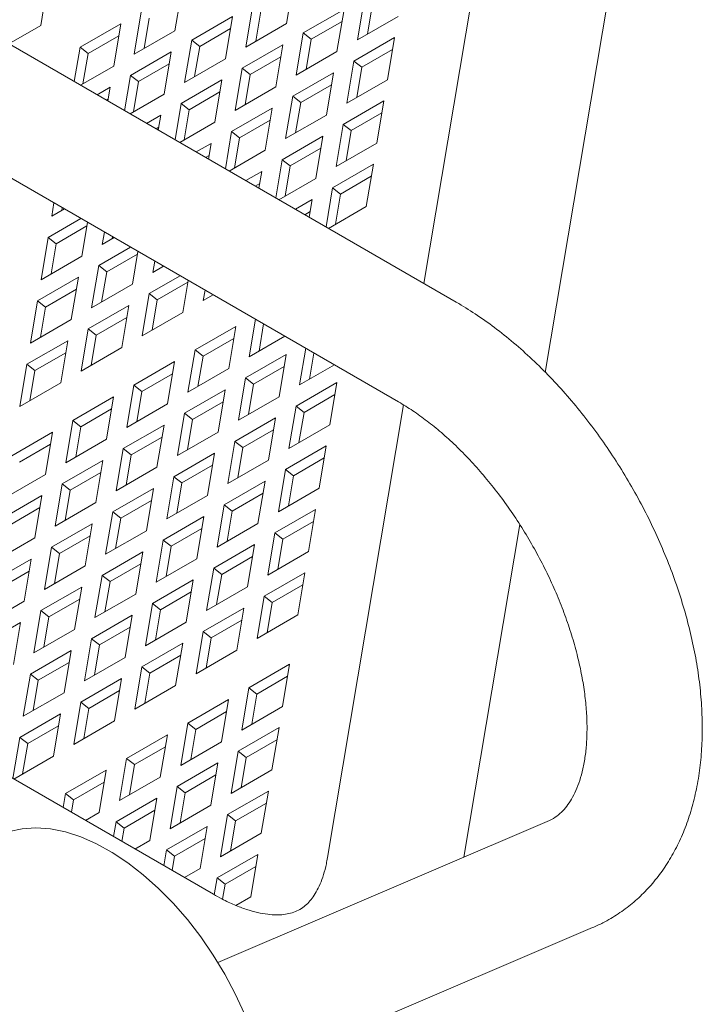
# Model space of a CAD drawing. Units: inches. Extents: x 0.1 to 8.5, y 0.3 to 10.8.
# Drawn here: x 7 to 7.2, y 6.2 to 6.6 of the extents above; entities that cross this region are included whole.
import ezdxf

# ---------------------------------------------------------------- set-up
doc = ezdxf.new("R2010")
doc.units = ezdxf.units.IN
doc.header["$MEASUREMENT"] = 0

msp = doc.modelspace()

# ---------------------------------------------------------------- linework, layer by layer
at = {"color": 7, "linetype": 'Continuous', "lineweight": 0}
for p, q in [((7.11746197, 6.47602654), (6.76390857, 6.68012858)), ((7.1402132, 6.68033499), (7.10695506, 6.482092)), ((7.1464611, 6.45315051), (7.18336023, 6.67309653)), ((6.74516006, 6.64765172), (7.09871347, 6.44354969)), ((7.06225688, 6.56664401), (7.06455915, 6.58039255)), ((7.02593552, 6.56430525), (7.0282378, 6.5780537)), ((7.08762225, 6.57507748), (7.08531998, 6.56132903)), ((6.9823102, 6.56602961), (6.98355073, 6.57343765)), ((7.0513009, 6.57273873), (7.04899862, 6.55899018)), ((7.05390182, 6.57070763), (7.05225441, 6.56086972)), ((7.08099312, 6.57125057), (7.06773487, 6.56359674)), ((7.07869085, 6.55750212), (7.08099312, 6.57125057)), ((7.09022318, 6.57304638), (7.08857576, 6.56320847)), ((7.01497954, 6.57039988), (7.01267727, 6.55665142)), ((7.01758047, 6.56836887), (7.01593305, 6.55853096)), ((7.04467177, 6.56891181), (7.03141352, 6.56125799)), ((7.0423695, 6.55516327), (7.04467177, 6.56891181)), ((7.08033827, 6.56733995), (7.0703358, 6.56156564)), ((7.08531998, 6.56132903), (7.09857823, 6.56898286)), ((6.97193268, 6.56003879), (6.9823102, 6.56602961)), ((7.00835042, 6.56657296), (6.99509217, 6.55891914)), ((7.00604814, 6.55282451), (7.00835042, 6.56657296)), ((7.01267727, 6.55665142), (7.02593552, 6.56430525)), ((7.04401692, 6.56500119), (7.03401444, 6.55922689)), ((7.04899862, 6.55899018), (7.06225688, 6.56664401)), ((7.00769557, 6.56266244), (6.9976931, 6.55688813)), ((7.03141352, 6.56125799), (7.02911124, 6.54750944)), ((7.03401444, 6.55922689), (7.03141352, 6.56125799)), ((7.06773487, 6.56359674), (7.0654326, 6.54984829)), ((7.0703358, 6.56156564), (7.06773487, 6.56359674)), ((7.0703358, 6.56156564), (7.06868838, 6.55172773)), ((7.0974271, 6.56210859), (7.08416884, 6.55445476)), ((7.09512482, 6.54836014), (7.0974271, 6.56210859)), ((6.99509217, 6.55891914), (6.99322166, 6.54774888)), ((6.9976931, 6.55688813), (6.99509217, 6.55891914)), ((7.03401444, 6.55922689), (7.03236703, 6.54938898)), ((7.06110574, 6.55976983), (7.04784749, 6.552116)), ((7.05880347, 6.54602138), (7.06110574, 6.55976983)), ((7.09677224, 6.55819796), (7.08676977, 6.55242366)), ((6.9976931, 6.55688813), (6.99604568, 6.54705023)), ((7.02478439, 6.55743107), (7.01152613, 6.54977725)), ((7.02248212, 6.54368253), (7.02478439, 6.55743107)), ((7.02911124, 6.54750944), (7.0423695, 6.55516327)), ((7.06045089, 6.55585921), (7.05044842, 6.5500849)), ((7.0654326, 6.54984829), (7.07869085, 6.55750212)), ((7.08416884, 6.55445476), (7.08186657, 6.54070631)), ((7.08676977, 6.55242366), (7.08416884, 6.55445476)), ((6.9952388, 6.54658441), (7.00604814, 6.55282451)), ((7.02412955, 6.55352045), (7.01412706, 6.54774614)), ((7.04784749, 6.552116), (7.04554522, 6.53836755)), ((7.05044842, 6.5500849), (7.04784749, 6.552116)), ((7.08676977, 6.55242366), (7.08512235, 6.54258575)), ((7.01152613, 6.54977725), (7.00960292, 6.53829222)), ((7.01412706, 6.54774614), (7.01152613, 6.54977725)), ((7.04121836, 6.54828909), (7.02796011, 6.54063526)), ((7.03891609, 6.53454064), (7.04121836, 6.54828909)), ((7.05044842, 6.5500849), (7.048801, 6.54024699)), ((7.07753971, 6.55062785), (7.06428146, 6.54297402)), ((7.07523744, 6.5368794), (7.07753971, 6.55062785)), ((7.08186657, 6.54070631), (7.09512482, 6.54836014)), ((7.00489701, 6.54595033), (7.00061715, 6.54347963)), ((7.00414249, 6.54144441), (7.00489701, 6.54595033)), ((7.01412706, 6.54774614), (7.01247964, 6.53790824)), ((7.04554522, 6.53836755), (7.05880347, 6.54602138)), ((7.07688486, 6.54671722), (7.06688239, 6.54094292)), ((7.00424217, 6.54203971), (7.00367676, 6.54171331)), ((7.01137383, 6.53726985), (7.02248212, 6.54368253)), ((7.04056351, 6.54437846), (7.03056104, 6.53860416)), ((7.06428146, 6.54297402), (7.06197919, 6.52922557)), ((7.06688239, 6.54094292), (7.06428146, 6.54297402)), ((7.02796011, 6.54063526), (7.02598418, 6.52883547)), ((7.03056104, 6.53860416), (7.02796011, 6.54063526)), ((7.03056104, 6.53860416), (7.02891362, 6.52876625)), ((7.05765233, 6.53914711), (7.04439408, 6.53149328)), ((7.05535006, 6.52539865), (7.05765233, 6.53914711)), ((7.06688239, 6.54094292), (7.06523497, 6.53110501)), ((7.09397369, 6.54148586), (7.08071543, 6.53383204)), ((7.09167142, 6.52773741), (7.09397369, 6.54148586)), ((7.02133098, 6.53680835), (7.01675217, 6.53416506)), ((7.02052376, 6.53198775), (7.02133098, 6.53680835)), ((7.05699748, 6.53523648), (7.04699501, 6.52946218)), ((7.06197919, 6.52922557), (7.07523744, 6.5368794)), ((7.09331884, 6.53757524), (7.08331636, 6.53180093)), ((7.02067614, 6.53289773), (7.01981179, 6.53239875)), ((7.02750885, 6.52795538), (7.03891609, 6.53454064)), ((7.08071543, 6.53383204), (7.07841316, 6.52008358)), ((7.08331636, 6.53180093), (7.08071543, 6.53383204)), ((7.04439408, 6.53149328), (7.04236545, 6.51937882)), ((7.04699501, 6.52946218), (7.04439408, 6.53149328)), ((7.04699501, 6.52946218), (7.04534759, 6.51962427)), ((7.07408631, 6.53000512), (7.06082805, 6.52235129)), ((7.07178404, 6.51625667), (7.07408631, 6.53000512)), ((7.08331636, 6.53180093), (7.08166894, 6.52196312)), ((7.03776495, 6.52766637), (7.03288718, 6.52485049)), ((7.03690503, 6.522531), (7.03776495, 6.52766637)), ((7.07343145, 6.5260945), (7.06342898, 6.52032019)), ((7.07841316, 6.52008358), (7.09167142, 6.52773741)), ((7.0371101, 6.52375574), (7.03594681, 6.52308419)), ((7.04364388, 6.51864082), (7.05535006, 6.52539865)), ((7.06082805, 6.52235129), (7.05874672, 6.50992207)), ((7.06342898, 6.52032019), (7.06082805, 6.52235129)), ((7.06342898, 6.52032019), (7.06178156, 6.51048238)), ((7.09052028, 6.52086314), (7.07726203, 6.51320931)), ((7.08821801, 6.50711469), (7.09052028, 6.52086314)), ((7.05419893, 6.51852438), (7.04902221, 6.51553592)), ((7.0532863, 6.51307435), (7.05419893, 6.51852438)), ((7.05977888, 6.50932624), (7.07178404, 6.51625667)), ((7.08986543, 6.51695261), (7.07986296, 6.5111783)), ((7.05354407, 6.51461376), (7.05208184, 6.51376962)), ((7.07726203, 6.51320931), (7.07512799, 6.50046542)), ((7.07986296, 6.5111783), (7.07726203, 6.51320931)), ((7.07986296, 6.5111783), (7.07821554, 6.50134039)), ((6.98660991, 6.5082657), (6.98588309, 6.50392534)), ((6.98929171, 6.50671753), (6.98913887, 6.50580478)), ((7.0706329, 6.5093824), (7.06515723, 6.50622136)), ((7.06966757, 6.5036176), (7.0706329, 6.5093824)), ((7.07591391, 6.50001168), (7.08821801, 6.50711469)), ((6.99538414, 6.50320044), (6.98473195, 6.49705106)), ((6.98588309, 6.50392534), (6.9900058, 6.50630533)), ((7.06997805, 6.50547187), (7.06821684, 6.50445514)), ((6.99733535, 6.50079427), (6.98733288, 6.49501996)), ((6.99568792, 6.49095643), (6.99753075, 6.50196122)), ((6.98473195, 6.49705106), (6.98242968, 6.48330261)), ((6.98733288, 6.49501996), (6.98473195, 6.49705106)), ((7.00299117, 6.49880894), (7.00231705, 6.49478335)), ((7.00231705, 6.49478335), (7.00614082, 6.49699076)), ((7.00567297, 6.49726077), (7.00557283, 6.49666279)), ((6.98733288, 6.49501996), (6.98568546, 6.48518205)), ((7.01151917, 6.49388588), (7.00116591, 6.48790907)), ((6.98242968, 6.48330261), (6.99568792, 6.49095643)), ((7.01376932, 6.49165228), (7.00376684, 6.48587797)), ((7.01212189, 6.48181445), (7.01391202, 6.49250447)), ((7.00116591, 6.48790907), (6.99886364, 6.47416062)), ((7.00376684, 6.48587797), (7.00116591, 6.48790907)), ((7.01937244, 6.48935229), (7.01875102, 6.48564136)), ((7.01875102, 6.48564136), (7.02227584, 6.4876762)), ((7.02205424, 6.48780412), (7.0220068, 6.4875209)), ((6.99453679, 6.48408216), (6.98127854, 6.47642834)), ((6.99223451, 6.47033371), (6.99453679, 6.48408216)), ((7.00376684, 6.48587797), (7.00211942, 6.47604016)), ((7.02765419, 6.48457132), (7.01759989, 6.47876709)), ((6.99886364, 6.47416062), (7.01212189, 6.48181445)), ((7.03020329, 6.48251039), (7.02020081, 6.47673608)), ((7.02855587, 6.47267247), (7.03029328, 6.48304782)), ((6.99388194, 6.48017154), (6.98387947, 6.47439724)), ((7.01759989, 6.47876709), (7.01529761, 6.46501864)), ((7.02020081, 6.47673608), (7.01759989, 6.47876709)), ((7.03575371, 6.47989554), (7.03518499, 6.47649938)), ((7.03518499, 6.47649938), (7.03841087, 6.47836164)), ((6.98127854, 6.47642834), (6.97897627, 6.46267989)), ((6.98387947, 6.47439724), (6.98127854, 6.47642834)), ((6.98387947, 6.47439724), (6.98223205, 6.46455942)), ((7.01097076, 6.47494018), (6.99771251, 6.46728635)), ((7.00866849, 6.46119173), (7.01097076, 6.47494018)), ((7.02020081, 6.47673608), (7.0185534, 6.46689817)), ((7.01529761, 6.46501864), (7.02855587, 6.47267247)), ((6.97897627, 6.46267989), (6.99223451, 6.47033371)), ((7.01031592, 6.47102965), (7.00031343, 6.46525534)), ((7.04575728, 6.46811335), (7.03249902, 6.46045953)), ((7.04345501, 6.45436481), (7.04575728, 6.46811335)), ((7.05213498, 6.47043889), (7.05008413, 6.45819172)), ((7.05481678, 6.46889072), (7.05333989, 6.46007127)), ((6.99771251, 6.46728635), (6.99541023, 6.4535379)), ((7.00031343, 6.46525534), (6.99771251, 6.46728635)), ((7.00031343, 6.46525534), (6.99866602, 6.45541743)), ((7.05008413, 6.45819172), (7.06171702, 6.46490724)), ((6.99108338, 6.46345944), (6.97782513, 6.45580561)), ((6.98878111, 6.44971098), (6.99108338, 6.46345944)), ((7.0451024, 6.46420274), (7.03509993, 6.45842844)), ((6.99042854, 6.45954891), (6.98042606, 6.45377461)), ((6.99541023, 6.4535379), (7.00866849, 6.46119173)), ((7.03249902, 6.46045953), (7.03019675, 6.44671098)), ((7.03509993, 6.45842844), (7.03249902, 6.46045953)), ((7.03509993, 6.45842844), (7.03345251, 6.44859053)), ((7.06219125, 6.45897137), (7.048933, 6.45131754)), ((7.05988898, 6.44522292), (7.06219125, 6.45897137)), ((7.06851624, 6.46098214), (7.06651811, 6.44904983)), ((7.07119805, 6.45943397), (7.06977387, 6.45092928)), ((6.97782513, 6.45580561), (6.97552286, 6.44205716)), ((6.98042606, 6.45377461), (6.97782513, 6.45580561)), ((7.0258699, 6.45663261), (7.01261164, 6.44897879)), ((7.02356763, 6.44288407), (7.0258699, 6.45663261)), ((7.06651811, 6.44904983), (7.07785204, 6.45559277)), ((6.98042606, 6.45377461), (6.97877865, 6.4439367)), ((7.02521502, 6.452722), (7.01521255, 6.4469477)), ((7.03019675, 6.44671098), (7.04345501, 6.45436481)), ((7.06153638, 6.45506076), (7.05153391, 6.44928645)), ((6.97552286, 6.44205716), (6.98878111, 6.44971098)), ((7.01261164, 6.44897879), (7.01030937, 6.43523024)), ((7.01521255, 6.4469477), (7.01261164, 6.44897879)), ((7.048933, 6.45131754), (7.04663073, 6.43756909)), ((7.05153391, 6.44928645), (7.048933, 6.45131754)), ((7.05153391, 6.44928645), (7.04988649, 6.43944854)), ((7.07862522, 6.44982939), (7.06536697, 6.44217556)), ((7.07632295, 6.43608094), (7.07862522, 6.44982939)), ((7.01521255, 6.4469477), (7.01356513, 6.43710979)), ((7.04230387, 6.44749063), (7.02904562, 6.4398368)), ((7.0400016, 6.43374218), (7.04230387, 6.44749063)), ((7.07797035, 6.44591877), (7.06796788, 6.44014447)), ((7.00598252, 6.44515187), (6.99272426, 6.43749805)), ((7.00368025, 6.43140333), (7.00598252, 6.44515187)), ((7.01030937, 6.43523024), (7.02356763, 6.44288407)), ((7.041649, 6.44358002), (7.03164653, 6.43780571)), ((7.04663073, 6.43756909), (7.05988898, 6.44522292)), ((7.10032633, 6.44257989), (7.07561836, 6.29530208)), ((7.00532765, 6.44124127), (6.99532517, 6.43546696)), ((7.02904562, 6.4398368), (7.02674335, 6.42608835)), ((7.03164653, 6.43780571), (7.02904562, 6.4398368)), ((7.06536697, 6.44217556), (7.0630647, 6.42842711)), ((7.06796788, 6.44014447), (7.06536697, 6.44217556)), ((7.06796788, 6.44014447), (7.06632046, 6.43030666)), ((6.99272426, 6.43749805), (6.99042199, 6.4237495)), ((6.99532517, 6.43546696), (6.99272426, 6.43749805)), ((7.02241649, 6.43600989), (7.00915824, 6.42835606)), ((7.02011422, 6.42226144), (7.02241649, 6.43600989)), ((7.03164653, 6.43780571), (7.02999911, 6.4279678)), ((7.05873784, 6.43834865), (7.04547959, 6.43069482)), ((7.05643557, 6.42460019), (7.05873784, 6.43834865)), ((7.0630647, 6.42842711), (7.07632295, 6.43608094)), ((6.98609514, 6.43367113), (6.97283689, 6.42601731)), ((6.98379287, 6.41992259), (6.98609514, 6.43367113)), ((6.99532517, 6.43546696), (6.99367775, 6.42562905)), ((7.02674335, 6.42608835), (7.0400016, 6.43374218)), ((7.05808297, 6.43443803), (7.0480805, 6.42866373)), ((6.98544027, 6.42976053), (6.9754378, 6.42398622)), ((6.99042199, 6.4237495), (7.00368025, 6.43140333)), ((7.02176162, 6.43209928), (7.01175915, 6.42632497)), ((7.04547959, 6.43069482), (7.04317732, 6.41694637)), ((7.0480805, 6.42866373), (7.04547959, 6.43069482)), ((7.00915824, 6.42835606), (7.00685597, 6.41460761)), ((7.01175915, 6.42632497), (7.00915824, 6.42835606)), ((7.01175915, 6.42632497), (7.01011173, 6.41648706)), ((7.03885046, 6.42686791), (7.02559221, 6.41921408)), ((7.03654819, 6.41311945), (7.03885046, 6.42686791)), ((7.0480805, 6.42866373), (7.04643308, 6.41882592)), ((7.07517182, 6.42920666), (7.06191356, 6.42155284)), ((7.07286955, 6.41545821), (7.07517182, 6.42920666)), ((7.00252911, 6.42452915), (6.98927086, 6.41687532)), ((7.00022684, 6.4107807), (7.00252911, 6.42452915)), ((7.04317732, 6.41694637), (7.05643557, 6.42460019)), ((7.07451694, 6.42529605), (7.06451447, 6.41952174)), ((6.97053462, 6.41226877), (6.98379287, 6.41992259)), ((7.00187425, 6.42061854), (6.99187176, 6.41484423)), ((7.00685597, 6.41460761), (7.02011422, 6.42226144)), ((7.03819559, 6.42295729), (7.02819312, 6.41718299)), ((7.06191356, 6.42155284), (7.05961129, 6.40780438)), ((7.06451447, 6.41952174), (7.06191356, 6.42155284)), ((6.98927086, 6.41687532), (6.98696858, 6.40312687)), ((6.99187176, 6.41484423), (6.98927086, 6.41687532)), ((7.02559221, 6.41921408), (7.02328994, 6.40546563)), ((7.02819312, 6.41718299), (7.02559221, 6.41921408)), ((7.02819312, 6.41718299), (7.0265457, 6.40734517)), ((7.05528444, 6.41772592), (7.04202618, 6.41007209)), ((7.05298216, 6.40397747), (7.05528444, 6.41772592)), ((7.06451447, 6.41952174), (7.06286705, 6.40968393)), ((6.99187176, 6.41484423), (6.99022435, 6.40500632)), ((7.01896308, 6.41538717), (7.00570483, 6.40773334)), ((7.01666081, 6.40163871), (7.01896308, 6.41538717)), ((7.05462956, 6.41381531), (7.04462709, 6.408041)), ((7.05961129, 6.40780438), (7.07286955, 6.41545821)), ((7.0384711, 6.28334079), (6.81610633, 6.41170924)), ((6.98264173, 6.41304841), (6.96938349, 6.40539459)), ((6.98033946, 6.39929996), (6.98264173, 6.41304841)), ((6.98696858, 6.40312687), (7.00022684, 6.4107807)), ((7.01830821, 6.41147655), (7.00830574, 6.40570225)), ((7.02328994, 6.40546563), (7.03654819, 6.41311945)), ((6.98198687, 6.4091378), (6.97198439, 6.4033635)), ((7.00570483, 6.40773334), (7.00340256, 6.39398489)), ((7.00830574, 6.40570225), (7.00570483, 6.40773334)), ((7.04202618, 6.41007209), (7.03972391, 6.39632364)), ((7.04462709, 6.408041), (7.04202618, 6.41007209)), ((7.04462709, 6.408041), (7.04297967, 6.39820319)), ((7.07171841, 6.40858394), (7.05846016, 6.40093011)), ((7.06941614, 6.39483549), (7.07171841, 6.40858394)), ((6.9990757, 6.40390642), (6.98581745, 6.3962526)), ((6.99677343, 6.39015797), (6.9990757, 6.40390642)), ((7.00830574, 6.40570225), (7.00665832, 6.39586443)), ((7.03539706, 6.40624518), (7.0221388, 6.39859135)), ((7.03309478, 6.39249673), (7.03539706, 6.40624518)), ((7.03972391, 6.39632364), (7.05298216, 6.40397747)), ((7.07106354, 6.40467342), (7.06106106, 6.39889912)), ((7.00340256, 6.39398489), (7.01666081, 6.40163871)), ((7.03474218, 6.40233457), (7.02473971, 6.39656026)), ((7.05846016, 6.40093011), (7.05615788, 6.38718166)), ((7.06106106, 6.39889912), (7.05846016, 6.40093011)), ((7.11999391, 6.29538647), (7.13815447, 6.40363672)), ((6.96708121, 6.39164614), (6.98033946, 6.39929996)), ((6.99842084, 6.39999582), (6.98841836, 6.39422151)), ((7.0221388, 6.39859135), (7.01983653, 6.3848429)), ((7.02473971, 6.39656026), (7.0221388, 6.39859135)), ((7.06106106, 6.39889912), (7.05941365, 6.38906121)), ((6.98581745, 6.3962526), (6.98351518, 6.38250415)), ((6.98841836, 6.39422151), (6.98581745, 6.3962526)), ((7.01550968, 6.39476444), (7.00225142, 6.38711061)), ((7.0132074, 6.38101599), (7.01550968, 6.39476444)), ((7.02473971, 6.39656026), (7.02309229, 6.38672245)), ((7.05183103, 6.3971032), (7.03857278, 6.38944937)), ((7.04952876, 6.38335475), (7.05183103, 6.3971032)), ((7.05615788, 6.38718166), (7.06941614, 6.39483549)), ((6.97918832, 6.39242568), (6.96593008, 6.38477186)), ((6.97688605, 6.37867723), (6.97918832, 6.39242568)), ((6.98841836, 6.39422151), (6.98677094, 6.38438369)), ((7.01983653, 6.3848429), (7.03309478, 6.39249673)), ((7.05117616, 6.39319268), (7.04117368, 6.38741838)), ((6.97853346, 6.38851508), (6.96853099, 6.38274077)), ((6.98351518, 6.38250415), (6.99677343, 6.39015797)), ((7.0148548, 6.39085383), (7.00485233, 6.38507952)), ((7.03857278, 6.38944937), (7.0362705, 6.37570092)), ((7.04117368, 6.38741838), (7.03857278, 6.38944937)), ((7.068265, 6.38796121), (7.05500675, 6.38030739)), ((7.06596273, 6.37421276), (7.068265, 6.38796121)), ((7.00225142, 6.38711061), (6.99994915, 6.37336216)), ((7.00485233, 6.38507952), (7.00225142, 6.38711061)), ((7.00485233, 6.38507952), (7.00320491, 6.37524171)), ((7.03194365, 6.38562246), (7.01868539, 6.37796863)), ((7.02964138, 6.37187401), (7.03194365, 6.38562246)), ((7.04117368, 6.38741838), (7.03952626, 6.37758047)), ((6.9956223, 6.3832837), (6.98236404, 6.37562987)), ((6.99332002, 6.36953525), (6.9956223, 6.3832837)), ((7.03128878, 6.38171194), (7.0212863, 6.37593764)), ((7.0362705, 6.37570092), (7.04952876, 6.38335475)), ((7.06761013, 6.3840507), (7.05760766, 6.37827639)), ((6.96362781, 6.37102341), (6.97688605, 6.37867723)), ((6.99496743, 6.37937309), (6.98496495, 6.37359878)), ((6.99994915, 6.37336216), (7.0132074, 6.38101599)), ((7.05500675, 6.38030739), (7.05270448, 6.36655894)), ((7.05760766, 6.37827639), (7.05500675, 6.38030739)), ((7.05760766, 6.37827639), (7.05596024, 6.36843848)), ((6.98236404, 6.37562987), (6.98006177, 6.36188142)), ((6.98496495, 6.37359878), (6.98236404, 6.37562987)), ((7.01868539, 6.37796863), (7.01638312, 6.36422018)), ((7.0212863, 6.37593764), (7.01868539, 6.37796863)), ((7.0212863, 6.37593764), (7.01963888, 6.36609973)), ((7.04837762, 6.37648047), (7.03511937, 6.36882665)), ((7.04607535, 6.36273202), (7.04837762, 6.37648047)), ((6.98496495, 6.37359878), (6.98331753, 6.36376097)), ((7.01205627, 6.37414172), (6.99879801, 6.36648789)), ((7.009754, 6.36039327), (7.01205627, 6.37414172)), ((7.01638312, 6.36422018), (7.02964138, 6.37187401)), ((7.04772275, 6.37256996), (7.03772028, 6.36679565)), ((7.05270448, 6.36655894), (7.06596273, 6.37421276)), ((6.97573491, 6.37180296), (6.96247667, 6.36414914)), ((6.97343264, 6.35805451), (6.97573491, 6.37180296)), ((6.98006177, 6.36188142), (6.99332002, 6.36953525)), ((7.01140139, 6.3702312), (7.00139892, 6.3644569)), ((7.03511937, 6.36882665), (7.0328171, 6.35507819)), ((7.03772028, 6.36679565), (7.03511937, 6.36882665)), ((6.99879801, 6.36648789), (6.99649574, 6.35273944)), ((7.00139892, 6.3644569), (6.99879801, 6.36648789)), ((7.03772028, 6.36679565), (7.03607286, 6.35695774)), ((6.99216889, 6.36266098), (6.97891063, 6.35500715)), ((6.98986662, 6.34891253), (6.99216889, 6.36266098)), ((7.00139892, 6.3644569), (6.9997515, 6.35461899)), ((7.02849024, 6.36499973), (7.01523199, 6.35734591)), ((7.02618797, 6.35125128), (7.02849024, 6.36499973)), ((7.0328171, 6.35507819), (7.04607535, 6.36273202)), ((6.99649574, 6.35273944), (7.009754, 6.36039327)), ((7.02783537, 6.36108922), (7.0178329, 6.35531491)), ((6.99151402, 6.35875047), (6.98151154, 6.35297616)), ((7.01523199, 6.35734591), (7.01292972, 6.34359745)), ((7.0178329, 6.35531491), (7.01523199, 6.35734591)), ((7.06327674, 6.35817292), (7.05001849, 6.3505191)), ((7.06097447, 6.34442447), (7.06327674, 6.35817292)), ((6.97891063, 6.35500715), (6.97660836, 6.3412587)), ((6.98151154, 6.35297616), (6.97891063, 6.35500715)), ((6.98151154, 6.35297616), (6.97986412, 6.34313825)), ((7.00860286, 6.35351899), (6.99534461, 6.34586517)), ((7.00630059, 6.33977054), (7.00860286, 6.35351899)), ((7.0178329, 6.35531491), (7.01618548, 6.345477)), ((7.06262189, 6.3542623), (7.05261942, 6.34848799)), ((7.00794799, 6.34960848), (6.99794552, 6.34383417)), ((7.01292972, 6.34359745), (7.02618797, 6.35125128)), ((7.05001849, 6.3505191), (7.04771621, 6.33677064)), ((7.05261942, 6.34848799), (7.05001849, 6.3505191)), ((6.97660836, 6.3412587), (6.98986662, 6.34891253)), ((7.04338936, 6.34669218), (7.03013111, 6.33903836)), ((7.04108709, 6.33294373), (7.04338936, 6.34669218)), ((7.05261942, 6.34848799), (7.050972, 6.33865008)), ((6.99534461, 6.34586517), (6.99304234, 6.33211671)), ((6.99794552, 6.34383417), (6.99534461, 6.34586517)), ((6.99794552, 6.34383417), (6.9962981, 6.33399626)), ((7.04771621, 6.33677064), (7.06097447, 6.34442447)), ((6.98871548, 6.34203825), (6.97545723, 6.33438442)), ((6.98641321, 6.3282898), (6.98871548, 6.34203825)), ((7.04273451, 6.34278156), (7.03273204, 6.33700725)), ((6.98806062, 6.33812774), (6.97805814, 6.33235343)), ((6.99304234, 6.33211671), (7.00630059, 6.33977054)), ((7.03013111, 6.33903836), (7.02782883, 6.3252899)), ((7.03273204, 6.33700725), (7.03013111, 6.33903836)), ((7.03273204, 6.33700725), (7.03108462, 6.32716934)), ((7.05982333, 6.3375502), (7.04656508, 6.32989637)), ((7.05752106, 6.32380175), (7.05982333, 6.3375502)), ((6.97545723, 6.33438442), (6.9732177, 6.32101076)), ((6.97805814, 6.33235343), (6.97545723, 6.33438442)), ((7.02350198, 6.33521144), (7.01024373, 6.32755762)), ((7.02119971, 6.32146299), (7.02350198, 6.33521144)), ((7.05916848, 6.33363957), (7.04916601, 6.32786527)), ((6.97805814, 6.33235343), (6.97641072, 6.32251552)), ((7.02284713, 6.33130082), (7.01284465, 6.32552651)), ((7.02782883, 6.3252899), (7.04108709, 6.33294373)), ((6.97351092, 6.32084147), (6.98641321, 6.3282898)), ((7.01024373, 6.32755762), (7.00794145, 6.31380916)), ((7.01284465, 6.32552651), (7.01024373, 6.32755762)), ((7.04656508, 6.32989637), (7.04426281, 6.31614792)), ((7.04916601, 6.32786527), (7.04656508, 6.32989637)), ((7.04916601, 6.32786527), (7.04751859, 6.31802746)), ((7.01284465, 6.32552651), (7.01119724, 6.3156886)), ((7.03993595, 6.32606946), (7.0266777, 6.31841563)), ((7.03763368, 6.31232101), (7.03993595, 6.32606946)), ((7.04426281, 6.31614792), (7.05752106, 6.32380175)), ((7.0036146, 6.3237307), (6.99035635, 6.31607687)), ((7.00131233, 6.30998225), (7.0036146, 6.3237307)), ((7.00794145, 6.31380916), (7.02119971, 6.32146299)), ((7.0392811, 6.32215883), (7.02927863, 6.31638453)), ((7.00295975, 6.31982008), (6.99295727, 6.31404577)), ((7.0266777, 6.31841563), (7.02437543, 6.30466718)), ((7.02927863, 6.31638453), (7.0266777, 6.31841563)), ((6.99035635, 6.31607687), (6.98959897, 6.31155411)), ((6.99295727, 6.31404577), (6.99035635, 6.31607687)), ((7.02004857, 6.31458872), (7.00679032, 6.30693489)), ((7.0177463, 6.30084027), (7.02004857, 6.31458872)), ((7.02927863, 6.31638453), (7.02763121, 6.30654672)), ((7.05636993, 6.31692747), (7.04311167, 6.30927365)), ((7.05406765, 6.30317902), (7.05636993, 6.31692747)), ((6.99295727, 6.31404577), (6.99228077, 6.31000594)), ((7.02437543, 6.30466718), (7.03763368, 6.31232101)), ((7.05571507, 6.31301694), (7.0457126, 6.30724264)), ((6.99681705, 6.30738718), (7.00131233, 6.30998225)), ((7.01939372, 6.31067809), (7.00939125, 6.30490379)), ((7.04311167, 6.30927365), (7.0408094, 6.2955252)), ((7.0457126, 6.30724264), (7.04311167, 6.30927365)), ((7.00679032, 6.30693489), (7.00598024, 6.30209736)), ((7.00939125, 6.30490379), (7.00679032, 6.30693489)), ((7.00939125, 6.30490379), (7.00866204, 6.30054919)), ((7.03648254, 6.30544673), (7.02322429, 6.29779291)), ((7.03418027, 6.29169828), (7.03648254, 6.30544673)), ((7.14712941, 6.30697822), (7.03992369, 6.26118205)), ((7.0457126, 6.30724264), (7.04406518, 6.29740473)), ((7.03582769, 6.3015362), (7.02582522, 6.2957619)), ((7.0408094, 6.2955252), (7.05406765, 6.30317902)), ((7.01295208, 6.29807262), (7.0177463, 6.30084027)), ((7.02322429, 6.29779291), (7.0223615, 6.29264061)), ((7.02582522, 6.2957619), (7.02322429, 6.29779291)), ((7.02582522, 6.2957619), (7.02504331, 6.29109244)), ((7.05291652, 6.29630475), (7.03965826, 6.28865092)), ((7.05061425, 6.2825563), (7.05291652, 6.29630475)), ((7.05226167, 6.29239422), (7.04225919, 6.28661992)), ((7.0290871, 6.28875806), (7.03418027, 6.29169828)), ((7.03965826, 6.28865092), (7.03874402, 6.28319129)), ((7.04225919, 6.28661992), (7.03965826, 6.28865092)), ((7.04225919, 6.28661992), (7.0414404, 6.28173031)), ((7.04573699, 6.27974072), (7.05061425, 6.2825563)), ((7.05457968, 6.22666455), (7.16186085, 6.27249294))]:
    msp.add_line(p, q, dxfattribs=at)
at = {"color": 7, "linetype": 'Continuous', "lineweight": 0, "flags": 128}
msp.add_lwpolyline([(7.04859192, 6.24444356), (7.04557987, 6.25096972), (7.04218176, 6.25736073), (7.03842931, 6.26355687), (7.03435757, 6.26950027), (7.03000455, 6.27513555), (7.0254109, 6.28040996), (7.02061949, 6.28527438), (7.01567508, 6.28968329), (7.01062381, 6.29359556), (7.00551287, 6.29697468), (7.00038996, 6.29978909), (6.99530291, 6.3020125), (6.99029923, 6.30362415), (6.98542563, 6.30460902), (6.98072761, 6.30495792), (6.97624904, 6.30466752), (6.97203173, 6.30374061)], dxfattribs=at)
at = {"color": 7, "linetype": 'Continuous', "lineweight": 0}
for points, knots in [([(7.16186085, 6.27249294), (7.16299705, 6.27300701), (7.16586626, 6.27430519), (7.17021347, 6.2768804), (7.17479559, 6.28027644), (7.17899773, 6.28416689), (7.18280954, 6.28851807), (7.18621929, 6.29331843), (7.18921501, 6.2985554), (7.19178213, 6.30421711), (7.19390356, 6.31028727), (7.19556204, 6.31674215), (7.19674177, 6.32354837), (7.197432, 6.33066388), (7.19762797, 6.33804046), (7.1973316, 6.34562681), (7.19655075, 6.35337231), (7.19529721, 6.36122932), (7.19358548, 6.36915486), (7.19143097, 6.37710899), (7.18885034, 6.38505357), (7.18586066, 6.39295138), (7.18247974, 6.40076583), (7.17872624, 6.40846091), (7.17461933, 6.41600098), (7.17017904, 6.42335054), (7.16542609, 6.43047438), (7.16038206, 6.43733811), (7.15506846, 6.44390809), (7.14950708, 6.45015167), (7.14371981, 6.456037), (7.13772842, 6.46153224), (7.13155528, 6.46660734), (7.1253402, 6.47113972), (7.12061378, 6.47418475), (7.11801082, 6.47570581), (7.11746197, 6.47602654)], [0, 0, 0, 0, 0.018231117, 0.046038717, 0.073770475, 0.10151068, 0.12942323, 0.157656921, 0.186333034, 0.215532652, 0.245286588, 0.27556871, 0.306303294, 0.33738019, 0.368680411, 0.400096419, 0.431534912, 0.462936733, 0.494276263, 0.525544369, 0.556742259, 0.587878038, 0.618963825, 0.650014655, 0.681046639, 0.712076746, 0.743119201, 0.774189062, 0.805303443, 0.836480048, 0.867735269, 0.899084209, 0.930537932, 0.96210199, 0.992008861, 1, 1, 1, 1]), ([(7.09871347, 6.44354969), (7.0995004, 6.44308404), (7.10179621, 6.44172555), (7.1056778, 6.43910842), (7.11033699, 6.43555353), (7.11500576, 6.43153986), (7.11963657, 6.42709922), (7.12418498, 6.42225918), (7.12860737, 6.41705497), (7.13286241, 6.41152599), (7.13691108, 6.4057154), (7.14071715, 6.39966982), (7.14424777, 6.39343891), (7.14747277, 6.38707496), (7.1503662, 6.38063241), (7.15290604, 6.374167), (7.15507502, 6.36773498), (7.15686055, 6.36139323), (7.15825505, 6.35519836), (7.15925672, 6.34920647), (7.15986959, 6.34347204), (7.16010434, 6.33804702), (7.15997846, 6.33297969), (7.15951651, 6.32831273), (7.15874967, 6.3240826), (7.15771575, 6.32031711), (7.1564567, 6.31703071), (7.15501217, 6.31422028), (7.15341265, 6.31185915), (7.15164889, 6.30990609), (7.14962674, 6.30821687), (7.148014, 6.30741697), (7.14712941, 6.30697822)], [0, 0, 0, 0, 0.017049179, 0.049739377, 0.08257154, 0.115566337, 0.148721492, 0.182023392, 0.215452362, 0.248984596, 0.282594865, 0.316256746, 0.349943392, 0.383626526, 0.417271348, 0.450851181, 0.484338893, 0.517708564, 0.550935058, 0.583997442, 0.616879254, 0.649573205, 0.682087956, 0.714455784, 0.74674706, 0.779058355, 0.811557129, 0.844543315, 0.878502026, 0.914215509, 0.952946844, 1, 1, 1, 1]), ([(7.07561836, 6.29530208), (7.07549338, 6.29461325), (7.0751292, 6.29260616), (7.07433766, 6.2896399), (7.07321705, 6.28658864), (7.07194981, 6.28403663), (7.07058065, 6.28194691), (7.06912158, 6.28026586), (7.06751902, 6.27890749), (7.06576485, 6.27788397), (7.06375193, 6.27715176), (7.06150829, 6.27672154), (7.05902201, 6.2765868), (7.05616787, 6.2767684), (7.05291681, 6.27733178), (7.04927154, 6.27834489), (7.04537402, 6.27981732), (7.04174526, 6.28150896), (7.03939711, 6.2828227), (7.0384711, 6.28334079)], [0, 0, 0, 0, 0.029812155, 0.086866405, 0.144148998, 0.202288889, 0.262209472, 0.325458056, 0.394771478, 0.475146502, 0.548758113, 0.613027936, 0.672424035, 0.729060542, 0.789097195, 0.847487217, 0.905135001, 0.962589282, 1, 1, 1, 1])]:
    msp.add_open_spline(points, degree=3, knots=knots, dxfattribs=at)

doc.saveas('drawing.dxf')
